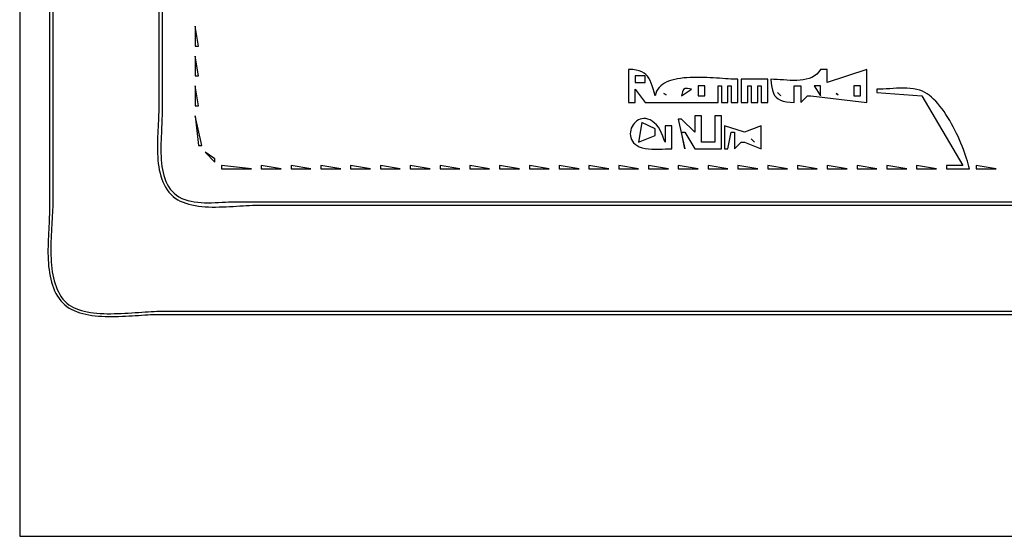
# Model space of a CAD drawing. Extents: x 0 to 792, y 0 to 612.
# Drawn here: x 0 to 298, y 0 to 156 of the extents above; entities that cross this region are included whole.
import ezdxf

# ---------------------------------------------------------------- set-up
doc = ezdxf.new("R2010")
doc.units = 0
doc.layers.add('C7', color=7, linetype='CONTINUOUS')

msp = doc.modelspace()

# ---------------------------------------------------------------- linework, layer by layer
at = {"layer": 'C7'}
for points in [[(0, 612), (0, 0), (792, 0), (792, 612), (0, 612)], [(42, 201), (42, 129), (41.9921, 128.1772), (41.9705, 127.3214), (41.9378, 126.4355), (41.8969, 125.5225), (41.8505, 124.5854), (41.8015, 123.6273), (41.7525, 122.651), (41.7065, 121.6596), (41.6662, 120.6562), (41.6343, 119.6436), (41.6137, 118.6248), (41.6071, 117.603), (41.6174, 116.581), (41.6473, 115.5618), (41.6995, 114.5485), (41.777, 113.5441), (41.8824, 112.5514), (42.0186, 111.5736), (42.1883, 110.6137), (42.3944, 109.6745), (42.6396, 108.7591), (42.9266, 107.8706), (43.2584, 107.0118), (43.6376, 106.1859), (44.0671, 105.3957), (44.5496, 104.6443), (45.0879, 103.9346), (45.6849, 103.2698), (46.3433, 102.6527), (47.0243, 102.1212), (47.7564, 101.6481), (48.5359, 101.2303), (49.359, 100.8649), (50.2223, 100.5489), (51.122, 100.2792), (52.0545, 100.0529), (53.0162, 99.8669), (54.0035, 99.7182), (55.0126, 99.6039), (56.0401, 99.5209), (57.0822, 99.4662), (58.1353, 99.4368), (59.1958, 99.4297), (60.26, 99.442), (61.3244, 99.4705), (62.3852, 99.5123), (63.4389, 99.5644), (64.4817, 99.6237), (65.5102, 99.6874), (66.5206, 99.7523), (67.5092, 99.8154), (68.4726, 99.8738), (69.407, 99.9245), (70.3087, 99.9644), (71.1743, 99.9906), (72, 100), (139, 100), (369, 100)], [(43, 194), (43, 127), (42.9917, 126.202), (42.9691, 125.3653), (42.9354, 124.4937), (42.8939, 123.5909), (42.8479, 122.6608), (42.8008, 121.7072), (42.7556, 120.734), (42.7159, 119.7448), (42.6847, 118.7436), (42.6655, 117.7341), (42.6615, 116.7202), (42.676, 115.7057), (42.7122, 114.6944), (42.7735, 113.6902), (42.8631, 112.6967), (42.9843, 111.7179), (43.1404, 110.7576), (43.3347, 109.8195), (43.5705, 108.9076), (43.851, 108.0255), (44.1795, 107.1772), (44.5594, 106.3664), (44.9938, 105.597), (45.4862, 104.8727), (46.0397, 104.1975), (46.6576, 103.575), (47.3433, 103.0092), (48.1314, 102.4871), (48.9731, 102.0472), (49.8627, 101.6829), (50.7942, 101.3881), (51.7619, 101.1563), (52.7601, 100.9812), (53.7828, 100.8565), (54.8244, 100.7759), (55.879, 100.733), (56.9408, 100.7215), (58.004, 100.735), (59.0629, 100.7673), (60.1116, 100.812), (61.1443, 100.8628), (62.1554, 100.9133), (63.1388, 100.9572), (64.089, 100.9882), (65, 101), (108, 101), (273, 101), (410, 101)], [(10, 185), (10, 101), (9.9927, 100.2306), (9.9722, 99.4263), (9.9406, 98.5895), (9.8997, 97.7229), (9.8516, 96.8289), (9.7982, 95.9101), (9.7415, 94.9691), (9.6836, 94.0083), (9.6264, 93.0304), (9.5718, 92.0378), (9.5219, 91.0331), (9.4787, 90.0189), (9.4441, 88.9977), (9.4201, 87.9719), (9.4088, 86.9443), (9.412, 85.9173), (9.4318, 84.8934), (9.4701, 83.8753), (9.5291, 82.8653), (9.6105, 81.8662), (9.7164, 80.8804), (9.8489, 79.9104), (10.0098, 78.9589), (10.2012, 78.0283), (10.4251, 77.1212), (10.6834, 76.2401), (10.9781, 75.3876), (11.3112, 74.5662), (11.6847, 73.7784), (12.1006, 73.0269), (12.5608, 72.3141), (13.0674, 71.6426), (13.6223, 71.0149), (14.2276, 70.4336), (14.8382, 69.9443), (15.5026, 69.5039), (16.2175, 69.1103), (16.9795, 68.7612), (17.7851, 68.4544), (18.6311, 68.1876), (19.5139, 67.9586), (20.4304, 67.7652), (21.377, 67.6051), (22.3504, 67.4761), (23.3472, 67.376), (24.364, 67.3025), (25.3975, 67.2535), (26.4444, 67.2266), (27.5011, 67.2197), (28.5643, 67.2305), (29.6307, 67.2567), (30.6969, 67.2962), (31.7595, 67.3468), (32.8151, 67.4061), (33.8603, 67.4719), (34.8918, 67.5421), (35.9062, 67.6144), (36.9001, 67.6865), (37.8701, 67.7563), (38.8129, 67.8214), (39.7251, 67.8798), (40.6032, 67.929), (41.444, 67.9669), (42.2441, 67.9913), (43, 68), (121, 68), (390, 68)], [(9, 168), (9, 99), (8.9927, 98.1549), (8.9724, 97.2828), (8.9415, 96.386), (8.9021, 95.4667), (8.8566, 94.5272), (8.8073, 93.5698), (8.7564, 92.5967), (8.7063, 91.6102), (8.6593, 90.6126), (8.6175, 89.6061), (8.5834, 88.5931), (8.5592, 87.5757), (8.5472, 86.5562), (8.5497, 85.537), (8.5689, 84.5203), (8.6073, 83.5083), (8.667, 82.5033), (8.7504, 81.5076), (8.8597, 80.5234), (8.9972, 79.5531), (9.1653, 78.5988), (9.3662, 77.6629), (9.6022, 76.7476), (9.8756, 75.8553), (10.1887, 74.988), (10.5438, 74.1482), (10.9431, 73.3381), (11.389, 72.56), (11.8838, 71.8161), (12.4297, 71.1087), (12.9957, 70.4857), (13.6104, 69.9168), (14.2709, 69.3998), (14.9746, 68.9323), (15.7187, 68.5121), (16.5007, 68.1372), (17.3176, 67.8052), (18.167, 67.5139), (19.046, 67.2612), (19.9519, 67.0448), (20.882, 66.8625), (21.8337, 66.712), (22.8042, 66.5913), (23.7908, 66.498), (24.7908, 66.4299), (25.8016, 66.3849), (26.8203, 66.3607), (27.8443, 66.3551), (28.8709, 66.366), (29.8974, 66.391), (30.9211, 66.4279), (31.9392, 66.4747), (32.9491, 66.529), (33.9481, 66.5886), (34.9334, 66.6513), (35.9024, 66.7149), (36.8523, 66.7773), (37.7804, 66.8361), (38.6841, 66.8892), (39.5606, 66.9343), (40.4072, 66.9693), (41.2212, 66.9919), (42, 67), (123, 67), (378, 67)], [(53, 154), (53, 148), (54, 148), (53, 154)], [(53, 145), (53, 139), (54, 139), (53, 145)], [(184, 141), (184, 131), (186, 131), (186, 135), (189, 131), (211, 131), (211, 136), (212, 136), (212, 131), (214, 131), (214, 136), (215, 136), (215, 131), (217, 131), (217, 138), (216.3595, 138.0086), (215.6616, 138.0329), (214.9111, 138.0701), (214.1127, 138.1176), (213.2714, 138.1728), (212.3919, 138.2332), (211.4792, 138.296), (210.538, 138.3586), (209.5732, 138.4185), (208.5896, 138.473), (207.5921, 138.5194), (206.5855, 138.5553), (205.5747, 138.5778), (204.5645, 138.5845), (203.5597, 138.5727), (202.5651, 138.5397), (201.5857, 138.483), (200.6263, 138.4), (199.6916, 138.2879), (198.7866, 138.1442), (197.916, 137.9663), (197.0848, 137.7516), (196.2978, 137.4973), (195.5597, 137.201), (194.8755, 136.8599), (194.2499, 136.4715), (193.6879, 136.0331), (193.1942, 135.5421), (192.7737, 134.996), (192.4313, 134.3919), (192.1718, 133.7275), (192, 133), (191.667, 134.0997), (191.3629, 135.1127), (191.0712, 136.0404), (190.7756, 136.8842), (190.4596, 137.6453), (190.107, 138.3251), (189.7013, 138.925), (189.2261, 139.4463), (188.6652, 139.8904), (188.002, 140.2586), (187.2203, 140.5523), (186.3036, 140.7729), (185.2356, 140.9217), (184, 141)], [(242, 141), (241.4461, 140.2159), (240.8128, 139.5595), (240.1079, 139.0205), (239.339, 138.5884), (238.5137, 138.253), (237.6397, 138.0039), (236.7246, 137.8308), (235.7761, 137.7232), (234.8019, 137.6709), (233.8096, 137.6635), (232.8068, 137.6907), (231.8013, 137.7421), (230.8007, 137.8073), (229.8125, 137.8761), (228.8446, 137.938), (227.9045, 137.9827), (227, 138), (227.0729, 136.7501), (227.2102, 135.6498), (227.4205, 134.6905), (227.7122, 133.8638), (228.0939, 133.1612), (228.574, 132.574), (229.1612, 132.0939), (229.8638, 131.7122), (230.6905, 131.4205), (231.6498, 131.2102), (232.7501, 131.0729), (234, 131), (234, 136), (236, 136), (236, 131), (238, 133), (239, 133), (256, 131), (256, 141), (244, 137), (244, 141), (242, 141)], [(186, 139), (186, 137), (189, 137), (189, 139), (186, 139)], [(218, 138), (218, 131), (220, 131), (220, 136), (221, 136), (221, 131), (223, 131), (223, 136), (224, 136), (224, 131), (226, 131), (226, 138), (218, 138)], [(53, 136), (53, 130), (54, 130), (53, 136)], [(200, 133), (203, 135), (201.817, 135.2502), (201.0565, 135.257), (200.5874, 134.9386), (200.2789, 134.2135), (200, 133)], [(205, 136), (205, 133), (207, 133), (207, 136), (205, 136)], [(229, 134), (230, 133), (229, 134)], [(240, 136), (242, 133), (242, 136), (240, 136)], [(252, 136), (252, 133), (254, 133), (254, 136), (252, 136)], [(259, 135), (259, 134), (272.6211, 132.9722), (285, 112), (280, 112), (280, 111), (287, 111), (286.8251, 111.712), (286.6192, 112.4713), (286.383, 113.2734), (286.1177, 114.1138), (285.824, 114.9879), (285.5031, 115.8913), (285.1558, 116.8195), (284.7831, 117.7679), (284.386, 118.7321), (283.9654, 119.7076), (283.5223, 120.6898), (283.0577, 121.6743), (282.5724, 122.6566), (282.0675, 123.6321), (281.544, 124.5964), (281.0027, 125.545), (280.4446, 126.4733), (279.8708, 127.3769), (279.2821, 128.2513), (278.6796, 129.0919), (278.0641, 129.8943), (277.4366, 130.6539), (276.7982, 131.3663), (276.1497, 132.0269), (275.4921, 132.6314), (274.8264, 133.175), (274.1535, 133.6534), (273.4744, 134.0621), (272.7901, 134.3966), (271.9383, 134.7109), (271.0335, 134.9507), (270.0839, 135.1241), (269.0976, 135.2394), (268.0826, 135.3047), (267.0472, 135.3283), (265.9994, 135.3184), (264.9473, 135.2832), (263.899, 135.2308), (262.8628, 135.1696), (261.8466, 135.1077), (260.8587, 135.0533), (259.9071, 135.0147), (259, 135)], [(194.6667, 133.6667), (195.3333, 133.3333), (194.6667, 133.6667)], [(246.6667, 133.6667), (247.3333, 133.3333), (246.6667, 133.6667)], [(53, 127), (54, 118), (55, 118), (53, 127)], [(197, 117), (197, 124), (195, 124), (195, 119), (194.6629, 119.9099), (194.3237, 120.8441), (193.9555, 121.7751), (193.5317, 122.6758), (193.0255, 123.5188), (192.4104, 124.277), (191.7531, 124.893), (191.0993, 125.377), (190.4531, 125.7369), (189.8185, 125.9805), (189.1998, 126.1154), (188.6011, 126.1494), (188.0265, 126.0904), (187.4802, 125.9461), (186.9663, 125.7243), (186.4891, 125.4328), (186.0525, 125.0792), (185.6609, 124.6715), (185.3183, 124.2174), (185.0288, 123.7247), (184.7967, 123.201), (184.6261, 122.6543), (184.5211, 122.0923), (184.4858, 121.5228), (184.5245, 120.9534), (184.6413, 120.3921), (184.8403, 119.8466), (185.1256, 119.3246), (185.5015, 118.834), (185.972, 118.3825), (186.5413, 117.9779), (187.2137, 117.628), (188.0612, 117.3245), (188.9831, 117.1145), (189.9624, 116.983), (190.9821, 116.9149), (192.0252, 116.8953), (193.0749, 116.9092), (194.1141, 116.9416), (195.126, 116.9775), (196.0936, 117.002), (197, 117)], [(188, 125), (187, 119), (192, 121), (192, 123), (188, 125)], [(204, 127), (204, 122), (200, 126), (199, 126), (201, 117), (200, 122), (201, 122), (204, 117), (212, 117), (212, 127), (210, 127), (210, 119), (206, 119), (206, 127), (204, 127)], [(213, 124), (213, 117), (214, 117), (215, 122), (216, 122), (216, 117), (218, 119), (219, 119), (224, 117), (224, 124), (219, 122), (213, 124)], [(221, 120), (222, 119), (221, 120)], [(56, 116), (59, 113), (59, 114), (56, 116)], [(61, 112), (61, 111), (70, 111), (61, 112)], [(73, 112), (73, 111), (79, 111), (73, 112)], [(82, 112), (82, 111), (88, 111), (82, 112)], [(91, 112), (91, 111), (97, 111), (91, 112)], [(100, 112), (100, 111), (106, 111), (100, 112)], [(109, 112), (109, 111), (115, 111), (109, 112)], [(118, 112), (118, 111), (124, 111), (118, 112)], [(127, 112), (127, 111), (133, 111), (127, 112)], [(136, 112), (136, 111), (142, 111), (136, 112)], [(145, 112), (145, 111), (151, 111), (145, 112)], [(154, 112), (154, 111), (160, 111), (154, 112)], [(163, 112), (163, 111), (169, 111), (163, 112)], [(172, 112), (172, 111), (178, 111), (172, 112)], [(181, 112), (181, 111), (187, 111), (181, 112)], [(190, 112), (190, 111), (196, 111), (190, 112)], [(199, 112), (199, 111), (205, 111), (199, 112)], [(208, 112), (208, 111), (214, 111), (208, 112)], [(217, 112), (217, 111), (223, 111), (217, 112)], [(226, 112), (226, 111), (232, 111), (226, 112)], [(235, 112), (235, 111), (241, 111), (235, 112)], [(244, 112), (244, 111), (250, 111), (244, 112)], [(253, 112), (253, 111), (259, 111), (253, 112)], [(262, 112), (262, 111), (268, 111), (262, 112)], [(271, 112), (271, 111), (277, 111), (271, 112)], [(289, 112), (289, 111), (295, 111), (289, 112)]]:
    msp.add_lwpolyline(points, dxfattribs=at)

doc.saveas('drawing.dxf')
